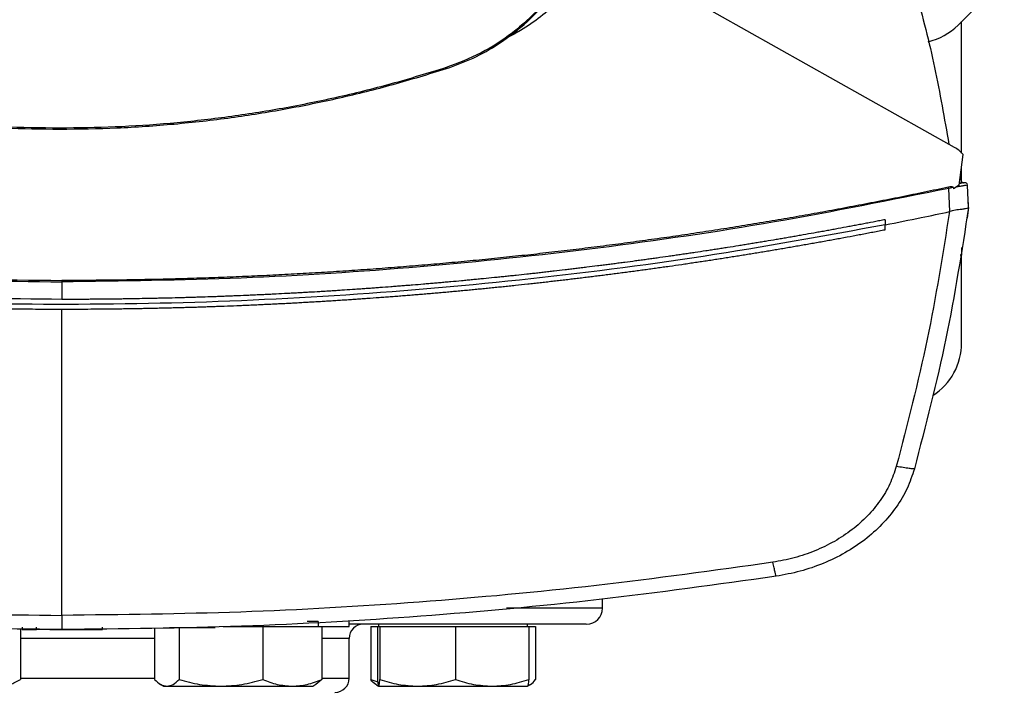
# Model space of a CAD drawing. Extents: x 0.4 to 10.6, y 0.4 to 8.1.
# Drawn here: x 7.6 to 8, y 5.4 to 5.6 of the extents above; entities that cross this region are included whole.
import ezdxf

# ---------------------------------------------------------------- set-up
doc = ezdxf.new("R2010")
doc.units = 0
doc.linetypes.add('SLD-SOLID', pattern=[0])
doc.layers.get('0').update_dxf_attribs({"linetype": 'CONTINUOUS'})

msp = doc.modelspace()

# ---------------------------------------------------------------- linework, layer by layer
at = {"color": 7, "linetype": 'SLD-SOLID'}
for p, q in [((7.94082, 5.58676), (8.00803, 5.65397)), ((7.93971, 5.54826), (7.82745, 5.6113)), ((7.94195, 5.54645), (7.94195, 5.58788)), ((7.77962, 5.57335), (7.77972, 5.57305)), ((7.65797, 5.5543), (7.65797, 5.55398)), ((7.9412, 5.53638), (7.94242, 5.54596)), ((7.94195, 5.53703), (7.94195, 5.54225)), ((7.94204, 5.537), (7.94125, 5.53683)), ((7.94192, 5.53703), (7.94127, 5.53694)), ((7.94237, 5.53709), (7.94192, 5.53703)), ((7.93934, 5.53558), (7.93793, 5.53533)), ((7.93825, 5.52803), (7.93793, 5.53533)), ((7.93934, 5.53558), (7.93942, 5.5352)), ((7.9412, 5.53638), (7.93942, 5.5352)), ((7.94414, 5.5293), (7.94383, 5.53639)), ((7.94402, 5.53254), (7.944, 5.53253)), ((7.94416, 5.5293), (7.94402, 5.53254)), ((7.93825, 5.52804), (7.93814, 5.52801)), ((7.94416, 5.5293), (7.94368, 5.52594)), ((7.91788, 5.52549), (7.91788, 5.52387)), ((7.94366, 5.52593), (7.94368, 5.52594)), ((7.91788, 5.52225), (7.91788, 5.52387)), ((7.94195, 5.51671), (7.94195, 5.51428)), ((7.94195, 5.48672), (7.94195, 5.51428)), ((7.65868, 5.50592), (7.65868, 5.50039)), ((7.65868, 5.40093), (7.65868, 5.49724)), ((7.82886, 5.40316), (7.82886, 5.40605)), ((7.70942, 5.39739), (7.7393, 5.39739)), ((7.71418, 5.39724), (7.71418, 5.39739)), ((7.71432, 5.39738), (7.72191, 5.39738)), ((7.72191, 5.39738), (7.72191, 5.38072)), ((7.72191, 5.39738), (7.73121, 5.39738)), ((7.73121, 5.39738), (7.74052, 5.39738)), ((7.7393, 5.39897), (7.73584, 5.39897)), ((7.73763, 5.39738), (7.73763, 5.39739)), ((7.7393, 5.39897), (7.7393, 5.39739)), ((7.74052, 5.39738), (7.74052, 5.38072)), ((7.74912, 5.39739), (7.74912, 5.39897)), ((7.7559, 5.39738), (7.7559, 5.38072)), ((7.7559, 5.39738), (7.75804, 5.39738)), ((7.75804, 5.39738), (7.75804, 5.38072)), ((7.75804, 5.39738), (7.75841, 5.39738)), ((7.7584, 5.39816), (7.7584, 5.39738)), ((7.75841, 5.39738), (7.75878, 5.39738)), ((7.75878, 5.39738), (7.75878, 5.38072)), ((7.75878, 5.39738), (7.77068, 5.39738)), ((7.77068, 5.39738), (7.78258, 5.39738)), ((7.78258, 5.39738), (7.78258, 5.38072)), ((7.78258, 5.39738), (7.79411, 5.39738)), ((7.79411, 5.39738), (7.80564, 5.39738)), ((7.80528, 5.39738), (7.80528, 5.39816)), ((7.80564, 5.39738), (7.80564, 5.38072)), ((7.80564, 5.39738), (7.80778, 5.39738)), ((7.80778, 5.39738), (7.80778, 5.38072)), ((7.64558, 5.39669), (7.64558, 5.38072)), ((7.64611, 5.39724), (7.64611, 5.39645)), ((7.64611, 5.39645), (7.65064, 5.39645)), ((7.65064, 5.39645), (7.65064, 5.39724)), ((7.66218, 5.39645), (7.66406, 5.39645)), ((7.67149, 5.39645), (7.67149, 5.39724)), ((7.68787, 5.39699), (7.68787, 5.38072)), ((7.69251, 5.39708), (7.70495, 5.39708)), ((7.69559, 5.39708), (7.69559, 5.38072)), ((7.74911, 5.38116), (7.74911, 5.39366)), ((7.68974, 5.37922), (7.69076, 5.37863)), ((7.73763, 5.37863), (7.73865, 5.37922)), ((7.74052, 5.38072), (7.73864, 5.37921)), ((7.7559, 5.38072), (7.75813, 5.38002)), ((7.75771, 5.37903), (7.7584, 5.37863)), ((7.80528, 5.37863), (7.80597, 5.37903)), ((7.69076, 5.37863), (7.69173, 5.37863)), ((7.69173, 5.37863), (7.70875, 5.37863)), ((7.70875, 5.37863), (7.73121, 5.37863)), ((7.73121, 5.37863), (7.73763, 5.37863)), ((7.75841, 5.37863), (7.77068, 5.37863)), ((7.77068, 5.37863), (7.79411, 5.37863)), ((7.79411, 5.37863), (7.80527, 5.37863))]:
    msp.add_line(p, q, dxfattribs=at)
at = {"color": 8, "linetype": 'SLD-SOLID'}
for p, q in [((7.94195, 5.51428), (7.94153, 5.51428)), ((7.82886, 5.40316), (7.7986, 5.40316)), ((7.68787, 5.39366), (7.64558, 5.39366)), ((7.74911, 5.39366), (7.74052, 5.39366)), ((7.64558, 5.38116), (7.68787, 5.38116)), ((7.7404, 5.38116), (7.74911, 5.38116))]:
    msp.add_line(p, q, dxfattribs=at)
at = {"color": 7, "linetype": 'SLD-SOLID'}
for centre, radius, start, end in [((7.9269, 5.60068), 0.01969, 283.1379, 315), ((7.94319, 5.53431), 0.00287, 102.1626, 102.3597), ((7.92226, 5.48672), 0.01969, 302.7157, 0), ((7.82386, 5.40316), 0.005, 270, 0), ((7.75361, 5.39366), 0.0045, 90, 180), ((7.74461, 5.38116), 0.0045, 270, 0)]:
    msp.add_arc(centre, radius, start, end, dxfattribs=at)
for points, knots in [([(7.91987, 5.62086), (7.92248, 5.61302), (7.9277, 5.59739), (7.93374, 5.57346), (7.93653, 5.55732), (7.93792, 5.54926)], [0, 0, 0, 0, 0.335139, 0.668475, 1, 1, 1, 1]), ([(7.824, 5.61769), (7.82296, 5.61485), (7.82087, 5.60914), (7.81596, 5.60051), (7.80933, 5.59194), (7.80071, 5.58409), (7.79077, 5.57757), (7.78338, 5.57477), (7.77962, 5.57335)], [0, 0, 0, 0, 0.138918, 0.280314, 0.455837, 0.63645, 0.815514, 1, 1, 1, 1]), ([(7.77972, 5.57305), (7.78256, 5.57409), (7.78828, 5.57617), (7.79693, 5.58108), (7.80554, 5.58771), (7.81345, 5.59636), (7.82003, 5.60636), (7.82286, 5.61381), (7.8243, 5.61759)], [0, 0, 0, 0, 0.138278, 0.279, 0.454522, 0.635135, 0.814828, 1, 1, 1, 1]), ([(7.82745, 5.6113), (7.82639, 5.60925), (7.82426, 5.6051), (7.82003, 5.59939), (7.8151, 5.59405), (7.80942, 5.58924), (7.80375, 5.58529), (7.79983, 5.58327), (7.79817, 5.58241)], [0, 0, 0, 0, 0.165044, 0.333878, 0.506881, 0.684314, 0.866047, 1, 1, 1, 1]), ([(7.53623, 5.57305), (7.54198, 5.57129), (7.55348, 5.56775), (7.57103, 5.56345), (7.5885, 5.55994), (7.60587, 5.55726), (7.62314, 5.55538), (7.64052, 5.5542), (7.65216, 5.55405), (7.65797, 5.55398)], [0, 0, 0, 0, 0.145828, 0.291807, 0.437786, 0.577799, 0.717812, 0.858906, 1, 1, 1, 1]), ([(7.65797, 5.5543), (7.65196, 5.55437), (7.63992, 5.55453), (7.62191, 5.5558), (7.60421, 5.5578), (7.58687, 5.56056), (7.56987, 5.56404), (7.55299, 5.56823), (7.54188, 5.57165), (7.53633, 5.57335)], [0, 0, 0, 0, 0.145944, 0.29204, 0.438135, 0.578062, 0.717989, 0.858994, 1, 1, 1, 1]), ([(7.77962, 5.57335), (7.77387, 5.57159), (7.76237, 5.56805), (7.74482, 5.56375), (7.72736, 5.56025), (7.71001, 5.55757), (7.69276, 5.55569), (7.67541, 5.55451), (7.66379, 5.55437), (7.65797, 5.5543)], [0, 0, 0, 0, 0.145944, 0.29204, 0.438135, 0.578062, 0.717989, 0.858994, 1, 1, 1, 1]), ([(7.65797, 5.55398), (7.66399, 5.55406), (7.67602, 5.55421), (7.69404, 5.55548), (7.71175, 5.55748), (7.72911, 5.56024), (7.74612, 5.56373), (7.76303, 5.56792), (7.77416, 5.57134), (7.77972, 5.57305)], [0, 0, 0, 0, 0.145828, 0.291807, 0.437786, 0.577799, 0.717812, 0.858906, 1, 1, 1, 1]), ([(7.94242, 5.54596), (7.94204, 5.5464), (7.94125, 5.5473), (7.94023, 5.54793), (7.93971, 5.54826)], [0, 0, 0, 0, 0.488999, 1, 1, 1, 1]), ([(7.94247, 5.53709), (7.9424, 5.53708), (7.94225, 5.53705), (7.94183, 5.53696), (7.94145, 5.53687), (7.94125, 5.53683)], [0, 0, 0, 0, 0.299495, 0.64501, 1, 1, 1, 1]), ([(7.94145, 5.53836), (7.94156, 5.53826), (7.94192, 5.53795), (7.94192, 5.53737), (7.94192, 5.53697)], [0, 0, 0, 0, 0.32172, 1, 1, 1, 1]), ([(7.94379, 5.53659), (7.94373, 5.53668), (7.94362, 5.53688), (7.94329, 5.53706), (7.94289, 5.53715), (7.9426, 5.53711), (7.94246, 5.53709)], [0, 0, 0, 0, 0.2383283, 0.4879917, 0.744914, 1, 1, 1, 1]), ([(7.94247, 5.53709), (7.94247, 5.5371), (7.94249, 5.5371), (7.94251, 5.5371), (7.94254, 5.53711), (7.94257, 5.53712), (7.94258, 5.53712), (7.94259, 5.53712)], [0, 0, 0, 0, 0.072715, 0.15685, 0.250062, 0.565188, 1, 1, 1, 1]), ([(7.37943, 5.53533), (7.39771, 5.53165), (7.43435, 5.52427), (7.48992, 5.51617), (7.54592, 5.51028), (7.60223, 5.50661), (7.63986, 5.50615), (7.65868, 5.50592)], [0, 0, 0, 0, 0.198875, 0.398495, 0.59868, 0.799245, 1, 1, 1, 1]), ([(7.37956, 5.53573), (7.39784, 5.53205), (7.43446, 5.52469), (7.49, 5.51659), (7.54597, 5.5107), (7.60225, 5.50704), (7.63987, 5.50658), (7.65868, 5.50635)], [0, 0, 0, 0, 0.198861, 0.398484, 0.598679, 0.799251, 1, 1, 1, 1]), ([(7.9378, 5.53573), (7.93749, 5.53566), (7.93592, 5.53533), (7.93186, 5.53447), (7.92685, 5.53343), (7.92184, 5.53241), (7.91808, 5.53166), (7.91432, 5.53092), (7.91055, 5.53019), (7.90678, 5.52948), (7.90176, 5.52853), (7.89673, 5.52761), (7.89169, 5.52672), (7.88792, 5.52605), (7.88414, 5.5254), (7.88036, 5.52476), (7.87657, 5.52413), (7.87153, 5.52331), (7.86647, 5.5225), (7.86142, 5.52172), (7.85763, 5.52115), (7.85384, 5.52059), (7.85004, 5.52003), (7.84624, 5.51949), (7.84118, 5.51878), (7.83611, 5.5181), (7.83104, 5.51743), (7.82724, 5.51695), (7.82343, 5.51647), (7.81962, 5.51601), (7.81455, 5.5154), (7.80947, 5.51482), (7.80438, 5.51426), (7.80057, 5.51385), (7.79676, 5.51345), (7.79294, 5.51306), (7.78912, 5.51268), (7.78403, 5.51219), (7.77894, 5.51173), (7.77385, 5.51128), (7.77003, 5.51096), (7.7662, 5.51065), (7.76238, 5.51035), (7.75856, 5.51006), (7.75346, 5.50969), (7.74835, 5.50934), (7.74325, 5.50901), (7.73942, 5.50877), (7.73559, 5.50855), (7.73177, 5.50833), (7.72794, 5.50813), (7.72283, 5.50788), (7.71772, 5.50764), (7.71261, 5.50743), (7.70878, 5.50728), (7.70495, 5.50715), (7.70111, 5.50702), (7.696, 5.50687), (7.69089, 5.50673), (7.68578, 5.50662), (7.68194, 5.50655), (7.67811, 5.50649), (7.67427, 5.50644), (7.67044, 5.5064), (7.66524, 5.50636), (7.66132, 5.50636), (7.65868, 5.50635)], [0, 0, 0, 0, 0.00341, 0.01705, 0.044329, 0.057969, 0.071609, 0.085249, 0.098888, 0.112528, 0.126168, 0.153447, 0.167087, 0.180727, 0.194367, 0.208006, 0.221646, 0.235286, 0.262566, 0.276205, 0.289845, 0.303485, 0.317125, 0.330764, 0.344404, 0.371684, 0.385324, 0.398963, 0.412603, 0.426243, 0.439883, 0.467162, 0.480802, 0.494442, 0.508082, 0.521721, 0.535361, 0.549001, 0.57628, 0.58992, 0.60356, 0.6172, 0.630839, 0.644479, 0.658119, 0.685399, 0.699038, 0.712678, 0.726318, 0.739958, 0.753597, 0.767237, 0.794517, 0.808157, 0.821796, 0.835436, 0.849076, 0.862716, 0.889995, 0.903635, 0.917275, 0.930914, 0.944554, 0.958194, 0.971834, 1, 1, 1, 1]), ([(7.93793, 5.53533), (7.91965, 5.53165), (7.88301, 5.52427), (7.82744, 5.51617), (7.77145, 5.51028), (7.71514, 5.50661), (7.67751, 5.50615), (7.65868, 5.50592)], [0, 0, 0, 0, 0.198875, 0.398495, 0.59868, 0.799245, 1, 1, 1, 1]), ([(7.93934, 5.53558), (7.93933, 5.5356), (7.93932, 5.53563), (7.93928, 5.53568), (7.93918, 5.53575), (7.93895, 5.53582), (7.93847, 5.53584), (7.93807, 5.53577), (7.9378, 5.53573)], [0, 0, 0, 0, 0.0300064, 0.059326, 0.1225719, 0.2516667, 0.5034542, 1, 1, 1, 1]), ([(7.93793, 5.53533), (7.93791, 5.5354), (7.93786, 5.53554), (7.93782, 5.53567), (7.9378, 5.53573)], [0, 0, 0, 0, 0.4991591, 1, 1, 1, 1]), ([(7.94383, 5.53639), (7.94378, 5.53638), (7.94368, 5.53637), (7.94291, 5.53623), (7.9418, 5.53603), (7.94087, 5.53586), (7.94039, 5.53578)], [0, 0, 0, 0, 0.237926, 0.481988, 0.735964, 1, 1, 1, 1]), ([(7.91788, 5.52387), (7.92166, 5.52462), (7.92843, 5.52596), (7.93518, 5.52738), (7.93814, 5.52801)], [0, 0, 0, 0, 0.560206, 1, 1, 1, 1]), ([(7.93814, 5.52801), (7.936, 5.51458), (7.9317, 5.48758), (7.92484, 5.46111), (7.92139, 5.44781)], [0, 0, 0, 0, 0.497519, 1, 1, 1, 1]), ([(7.94414, 5.5293), (7.94197, 5.51552), (7.93762, 5.48782), (7.93059, 5.46068), (7.92706, 5.44703)], [0, 0, 0, 0, 0.497475, 1, 1, 1, 1]), ([(7.94414, 5.52929), (7.94407, 5.52921), (7.94395, 5.52906), (7.94316, 5.5289), (7.94212, 5.52876), (7.94072, 5.52858), (7.9394, 5.5284), (7.93849, 5.52812), (7.93825, 5.52804)], [0, 0, 0, 0, 0.171197, 0.341966, 0.526329, 0.662979, 0.908871, 1, 1, 1, 1]), ([(7.65868, 5.50039), (7.64124, 5.50058), (7.60636, 5.50097), (7.55416, 5.5041), (7.50221, 5.50913), (7.45059, 5.51605), (7.4165, 5.52235), (7.39949, 5.52549)], [0, 0, 0, 0, 0.200656, 0.401147, 0.601309, 0.800979, 1, 1, 1, 1]), ([(7.91788, 5.52549), (7.91773, 5.52546), (7.91703, 5.52532), (7.9152, 5.52496), (7.91294, 5.52453), (7.91069, 5.5241), (7.909, 5.52377), (7.9073, 5.52346), (7.90505, 5.52303), (7.90279, 5.52261), (7.90053, 5.5222), (7.89883, 5.52189), (7.89714, 5.52158), (7.89488, 5.52118), (7.89262, 5.52078), (7.89036, 5.52038), (7.88866, 5.52009), (7.88696, 5.51979), (7.88526, 5.5195), (7.883, 5.51912), (7.88073, 5.51874), (7.87847, 5.51836), (7.87677, 5.51808), (7.87507, 5.5178), (7.87337, 5.51753), (7.8711, 5.51716), (7.86883, 5.5168), (7.86656, 5.51645), (7.86486, 5.51618), (7.86316, 5.51592), (7.86089, 5.51558), (7.85862, 5.51523), (7.85635, 5.5149), (7.85464, 5.51464), (7.85294, 5.5144), (7.85123, 5.51415), (7.84896, 5.51382), (7.84669, 5.5135), (7.84441, 5.51318), (7.84271, 5.51295), (7.841, 5.51271), (7.83872, 5.51241), (7.83645, 5.5121), (7.83417, 5.5118), (7.83246, 5.51158), (7.83075, 5.51136), (7.82905, 5.51114), (7.82677, 5.51085), (7.82449, 5.51057), (7.82221, 5.51029), (7.8205, 5.51008), (7.81879, 5.50988), (7.81651, 5.50961), (7.81423, 5.50934), (7.81194, 5.50908), (7.81023, 5.50889), (7.80852, 5.50869), (7.80681, 5.5085), (7.80453, 5.50825), (7.80224, 5.50801), (7.79996, 5.50777), (7.79825, 5.50759), (7.79653, 5.50741), (7.79425, 5.50718), (7.79196, 5.50695), (7.78968, 5.50673), (7.78796, 5.50656), (7.78625, 5.5064), (7.78396, 5.50618), (7.78167, 5.50597), (7.77939, 5.50577), (7.77767, 5.50562), (7.77596, 5.50547), (7.77424, 5.50532), (7.77195, 5.50512), (7.76966, 5.50493), (7.76737, 5.50475), (7.76566, 5.50461), (7.76394, 5.50448), (7.76165, 5.5043), (7.75936, 5.50413), (7.75707, 5.50396), (7.75535, 5.50383), (7.75363, 5.50371), (7.75191, 5.50359), (7.74962, 5.50344), (7.74733, 5.50328), (7.74504, 5.50314), (7.74332, 5.50303), (7.7416, 5.50292), (7.73931, 5.50278), (7.73702, 5.50265), (7.73472, 5.50252), (7.733, 5.50242), (7.73128, 5.50233), (7.72899, 5.50221), (7.7267, 5.50209), (7.7244, 5.50198), (7.72268, 5.50189), (7.72096, 5.50181), (7.71924, 5.50174), (7.71695, 5.50164), (7.71465, 5.50154), (7.71236, 5.50145), (7.71064, 5.50138), (7.70891, 5.50131), (7.70662, 5.50123), (7.70432, 5.50115), (7.70203, 5.50108), (7.70031, 5.50102), (7.69859, 5.50097), (7.69686, 5.50092), (7.69457, 5.50086), (7.69227, 5.5008), (7.68998, 5.50075), (7.68825, 5.50071), (7.68653, 5.50067), (7.68424, 5.50063), (7.68194, 5.50058), (7.67964, 5.50055), (7.67792, 5.50052), (7.6762, 5.5005), (7.6739, 5.50047), (7.67161, 5.50045), (7.66931, 5.50043), (7.66759, 5.50041), (7.66586, 5.5004), (7.66414, 5.5004), (7.66175, 5.50039), (7.65993, 5.50039), (7.65868, 5.50039)], [0, 0, 0, 0, 0.001651, 0.008255, 0.021464, 0.028068, 0.034672, 0.041276, 0.04788, 0.061088, 0.067693, 0.074297, 0.080901, 0.087505, 0.100713, 0.107318, 0.113922, 0.120526, 0.12713, 0.133734, 0.146943, 0.153547, 0.160151, 0.166755, 0.173359, 0.179963, 0.193172, 0.199776, 0.20638, 0.212984, 0.219588, 0.232797, 0.239401, 0.246005, 0.252609, 0.259213, 0.265817, 0.279026, 0.28563, 0.292234, 0.298838, 0.305442, 0.318651, 0.325255, 0.331859, 0.338463, 0.345067, 0.351671, 0.36488, 0.371484, 0.378088, 0.384692, 0.391296, 0.404505, 0.411109, 0.417713, 0.424317, 0.430921, 0.437525, 0.450734, 0.457338, 0.463942, 0.470546, 0.47715, 0.490359, 0.496963, 0.503567, 0.510171, 0.516775, 0.529984, 0.536588, 0.543192, 0.549796, 0.5564, 0.563004, 0.576213, 0.582817, 0.589421, 0.596025, 0.602629, 0.615838, 0.622442, 0.629046, 0.63565, 0.642254, 0.648859, 0.662067, 0.668671, 0.675275, 0.681879, 0.688483, 0.701692, 0.708296, 0.7149, 0.721504, 0.728108, 0.741317, 0.747921, 0.754525, 0.761129, 0.767733, 0.774338, 0.787546, 0.79415, 0.800754, 0.807358, 0.813962, 0.827171, 0.833775, 0.840379, 0.846983, 0.853587, 0.860192, 0.8734, 0.880004, 0.886608, 0.893212, 0.899816, 0.913025, 0.919629, 0.926233, 0.932837, 0.939441, 0.95265, 0.959254, 0.965858, 0.972462, 0.979066, 0.985671, 1, 1, 1, 1]), ([(7.91788, 5.52387), (7.89881, 5.52038), (7.86061, 5.51339), (7.80271, 5.50608), (7.74443, 5.50109), (7.68589, 5.49866), (7.62763, 5.49875), (7.56981, 5.5013), (7.51258, 5.50631), (7.45573, 5.51356), (7.41822, 5.52044), (7.39949, 5.52387)], [0, 0, 0, 0, 0.111477, 0.223348, 0.335501, 0.447824, 0.560201, 0.670511, 0.780653, 0.890517, 1, 1, 1, 1]), ([(7.65868, 5.49724), (7.65852, 5.49724), (7.6577, 5.49724), (7.65624, 5.49724), (7.65428, 5.49724), (7.65232, 5.49725), (7.64971, 5.49726), (7.6471, 5.49728), (7.64449, 5.49731), (7.64253, 5.49733), (7.64057, 5.49736), (7.63862, 5.49738), (7.63666, 5.49741), (7.6347, 5.49745), (7.63274, 5.49748), (7.63079, 5.49752), (7.62883, 5.49756), (7.62687, 5.49761), (7.62491, 5.49765), (7.62296, 5.4977), (7.621, 5.49776), (7.61904, 5.49781), (7.61709, 5.49787), (7.61513, 5.49793), (7.61317, 5.498), (7.61122, 5.49806), (7.60926, 5.49813), (7.6073, 5.4982), (7.60535, 5.49828), (7.60274, 5.49838), (7.60013, 5.49849), (7.59752, 5.49861), (7.59557, 5.4987), (7.59361, 5.49879), (7.59166, 5.49889), (7.5897, 5.49898), (7.58775, 5.49908), (7.58579, 5.49919), (7.58384, 5.49929), (7.58188, 5.4994), (7.57993, 5.49951), (7.57797, 5.49963), (7.57602, 5.49975), (7.57407, 5.49987), (7.57211, 5.49999), (7.57016, 5.50012), (7.5682, 5.50024), (7.56625, 5.50038), (7.5643, 5.50051), (7.56234, 5.50065), (7.56039, 5.50079), (7.55844, 5.50093), (7.55584, 5.50112), (7.55323, 5.50132), (7.55063, 5.50153), (7.54868, 5.50169), (7.54673, 5.50185), (7.54478, 5.50201), (7.54283, 5.50217), (7.54088, 5.50234), (7.53893, 5.50251), (7.53698, 5.50269), (7.53503, 5.50286), (7.53308, 5.50304), (7.53113, 5.50323), (7.52918, 5.50341), (7.52723, 5.5036), (7.52528, 5.50379), (7.52333, 5.50398), (7.52139, 5.50418), (7.51944, 5.50438), (7.51749, 5.50458), (7.51554, 5.50479), (7.5136, 5.50499), (7.51165, 5.5052), (7.50971, 5.50542), (7.50711, 5.50571), (7.50452, 5.506), (7.50192, 5.5063), (7.49998, 5.50653), (7.49804, 5.50676), (7.49609, 5.50699), (7.49415, 5.50723), (7.49221, 5.50747), (7.49026, 5.50771), (7.48832, 5.50795), (7.48638, 5.5082), (7.48444, 5.50845), (7.48249, 5.5087), (7.48055, 5.50896), (7.47861, 5.50922), (7.47667, 5.50948), (7.47473, 5.50974), (7.47279, 5.51001), (7.47085, 5.51028), (7.46892, 5.51055), (7.46698, 5.51083), (7.46504, 5.51111), (7.4631, 5.51139), (7.46117, 5.51167), (7.45923, 5.51196), (7.45665, 5.51234), (7.45407, 5.51274), (7.45149, 5.51313), (7.44955, 5.51343), (7.44762, 5.51374), (7.44569, 5.51405), (7.44375, 5.51435), (7.44182, 5.51467), (7.43989, 5.51498), (7.43796, 5.5153), (7.43602, 5.51562), (7.43409, 5.51595), (7.43216, 5.51627), (7.43023, 5.5166), (7.4283, 5.51693), (7.42638, 5.51727), (7.42445, 5.51761), (7.42252, 5.51795), (7.42059, 5.51829), (7.41866, 5.51864), (7.41674, 5.51899), (7.41481, 5.51934), (7.41289, 5.51969), (7.41096, 5.52005), (7.40904, 5.52041), (7.40711, 5.52078), (7.40519, 5.52114), (7.40266, 5.52163), (7.40077, 5.522), (7.39953, 5.52224)], [0, 0, 0, 0, 0.001877, 0.009385, 0.016892, 0.0244, 0.031907, 0.046923, 0.05443, 0.061938, 0.069445, 0.076953, 0.084461, 0.091968, 0.099476, 0.106983, 0.114491, 0.121999, 0.129506, 0.137014, 0.144522, 0.152029, 0.159537, 0.167044, 0.174552, 0.18206, 0.189567, 0.197075, 0.204582, 0.21209, 0.227105, 0.234613, 0.242121, 0.249628, 0.257136, 0.264643, 0.272151, 0.279659, 0.287166, 0.294674, 0.302181, 0.309689, 0.317197, 0.324704, 0.332212, 0.33972, 0.347227, 0.354735, 0.362242, 0.36975, 0.377258, 0.384765, 0.392273, 0.407288, 0.414796, 0.422303, 0.429811, 0.437318, 0.444826, 0.452334, 0.459841, 0.467349, 0.474857, 0.482364, 0.489872, 0.497379, 0.504887, 0.512395, 0.519902, 0.52741, 0.534917, 0.542425, 0.549933, 0.55744, 0.564948, 0.572456, 0.579963, 0.594978, 0.602486, 0.609994, 0.617501, 0.625009, 0.632516, 0.640024, 0.647532, 0.655039, 0.662547, 0.670055, 0.677562, 0.68507, 0.692577, 0.700085, 0.707593, 0.7151, 0.722608, 0.730115, 0.737623, 0.745131, 0.752638, 0.760146, 0.767653, 0.775161, 0.790176, 0.797684, 0.805192, 0.812699, 0.820207, 0.827714, 0.835222, 0.84273, 0.850237, 0.857745, 0.865252, 0.87276, 0.880268, 0.887775, 0.895283, 0.902791, 0.910298, 0.917806, 0.925313, 0.932821, 0.940329, 0.947836, 0.955344, 0.962851, 0.970359, 0.977867, 0.985374, 1, 1, 1, 1]), ([(7.91788, 5.52225), (7.91772, 5.52221), (7.91692, 5.52206), (7.91548, 5.52178), (7.91356, 5.52141), (7.91164, 5.52104), (7.90972, 5.52067), (7.90716, 5.52019), (7.90459, 5.51971), (7.90203, 5.51924), (7.90011, 5.51889), (7.89818, 5.51854), (7.89626, 5.5182), (7.89433, 5.51786), (7.89241, 5.51752), (7.89048, 5.51718), (7.88856, 5.51685), (7.88663, 5.51652), (7.8847, 5.51619), (7.88278, 5.51586), (7.88085, 5.51554), (7.87892, 5.51522), (7.87699, 5.5149), (7.87506, 5.51459), (7.87313, 5.51428), (7.8712, 5.51397), (7.86927, 5.51366), (7.86734, 5.51336), (7.86541, 5.51306), (7.86347, 5.51276), (7.86154, 5.51247), (7.85961, 5.51218), (7.85767, 5.51189), (7.85574, 5.5116), (7.85316, 5.51123), (7.85058, 5.51085), (7.848, 5.51049), (7.84606, 5.51022), (7.84413, 5.50995), (7.84219, 5.50968), (7.84025, 5.50942), (7.83832, 5.50916), (7.83638, 5.5089), (7.83444, 5.50865), (7.8325, 5.50839), (7.83056, 5.50814), (7.82862, 5.5079), (7.82668, 5.50765), (7.82474, 5.50741), (7.8228, 5.50718), (7.82086, 5.50694), (7.81892, 5.50671), (7.81698, 5.50648), (7.81504, 5.50625), (7.8131, 5.50603), (7.81115, 5.50581), (7.80921, 5.50559), (7.80727, 5.50538), (7.80468, 5.50509), (7.80209, 5.50481), (7.79949, 5.50454), (7.79755, 5.50434), (7.7956, 5.50414), (7.79366, 5.50395), (7.79171, 5.50375), (7.78977, 5.50356), (7.78782, 5.50338), (7.78588, 5.50319), (7.78393, 5.50301), (7.78198, 5.50283), (7.78004, 5.50266), (7.77809, 5.50248), (7.77614, 5.50231), (7.77419, 5.50215), (7.77225, 5.50198), (7.7703, 5.50182), (7.76835, 5.50166), (7.7664, 5.5015), (7.76445, 5.50135), (7.7625, 5.5012), (7.76055, 5.50105), (7.75795, 5.50086), (7.75535, 5.50067), (7.75275, 5.50049), (7.7508, 5.50036), (7.74885, 5.50022), (7.7469, 5.5001), (7.74495, 5.49997), (7.743, 5.49985), (7.74105, 5.49973), (7.7391, 5.49961), (7.73715, 5.4995), (7.73519, 5.49939), (7.73324, 5.49928), (7.73129, 5.49917), (7.72934, 5.49907), (7.72739, 5.49897), (7.72543, 5.49887), (7.72348, 5.49878), (7.72153, 5.49869), (7.71957, 5.4986), (7.71762, 5.49851), (7.71567, 5.49843), (7.71306, 5.49832), (7.71046, 5.49822), (7.70785, 5.49812), (7.7059, 5.49805), (7.70395, 5.49799), (7.70199, 5.49792), (7.70004, 5.49786), (7.69809, 5.49781), (7.69613, 5.49775), (7.69418, 5.4977), (7.69222, 5.49765), (7.69027, 5.4976), (7.68831, 5.49756), (7.68636, 5.49752), (7.6844, 5.49748), (7.68245, 5.49744), (7.6805, 5.49741), (7.67854, 5.49738), (7.67659, 5.49735), (7.67463, 5.49733), (7.67268, 5.49731), (7.67072, 5.49729), (7.66812, 5.49727), (7.66551, 5.49725), (7.66285, 5.49724), (7.66079, 5.49724), (7.65939, 5.49724), (7.65868, 5.49724)], [0, 0, 0, 0, 0.001874, 0.00937, 0.016865, 0.024361, 0.031857, 0.039353, 0.054344, 0.06184, 0.069336, 0.076832, 0.084327, 0.091823, 0.099319, 0.106815, 0.114311, 0.121806, 0.129302, 0.136798, 0.144294, 0.151789, 0.159285, 0.166781, 0.174277, 0.181772, 0.189268, 0.196764, 0.20426, 0.211756, 0.219251, 0.226747, 0.234243, 0.241739, 0.249234, 0.264226, 0.271722, 0.279218, 0.286713, 0.294209, 0.301705, 0.309201, 0.316696, 0.324192, 0.331688, 0.339184, 0.346679, 0.354175, 0.361671, 0.369167, 0.376663, 0.384158, 0.391654, 0.39915, 0.406646, 0.414141, 0.421637, 0.429133, 0.436629, 0.45162, 0.459116, 0.466612, 0.474108, 0.481603, 0.489099, 0.496595, 0.504091, 0.511586, 0.519082, 0.526578, 0.534074, 0.54157, 0.549065, 0.556561, 0.564057, 0.571553, 0.579048, 0.586544, 0.59404, 0.601536, 0.609031, 0.616527, 0.631519, 0.639015, 0.64651, 0.654006, 0.661502, 0.668998, 0.676493, 0.683989, 0.691485, 0.698981, 0.706476, 0.713972, 0.721468, 0.728964, 0.73646, 0.743955, 0.751451, 0.758947, 0.766443, 0.773938, 0.781434, 0.78893, 0.803922, 0.811417, 0.818913, 0.826409, 0.833905, 0.8414, 0.848896, 0.856392, 0.863888, 0.871383, 0.878879, 0.886375, 0.893871, 0.901367, 0.908862, 0.916358, 0.923854, 0.93135, 0.938845, 0.946341, 0.953837, 0.961333, 0.976324, 0.98382, 0.99191, 1, 1, 1, 1]), ([(7.65868, 5.50635), (7.65868, 5.50628), (7.65868, 5.50615), (7.65868, 5.50599), (7.65868, 5.50592)], [0, 0, 0, 0, 0.5611444, 1, 1, 1, 1]), ([(7.92139, 5.44781), (7.92077, 5.44595), (7.91951, 5.44217), (7.91637, 5.43693), (7.91236, 5.43207), (7.90749, 5.42775), (7.90192, 5.42407), (7.8958, 5.42112), (7.88929, 5.41888), (7.88477, 5.41805), (7.88251, 5.41763)], [0, 0, 0, 0, 0.112851, 0.229657, 0.3507, 0.475732, 0.604095, 0.734925, 0.867227, 1, 1, 1, 1]), ([(7.92706, 5.44703), (7.92637, 5.44495), (7.92496, 5.44072), (7.92144, 5.43485), (7.91695, 5.42941), (7.9115, 5.42457), (7.90526, 5.42045), (7.89841, 5.41715), (7.89112, 5.41463), (7.88606, 5.4137), (7.88353, 5.41323)], [0, 0, 0, 0, 0.112851, 0.229659, 0.350703, 0.475737, 0.604101, 0.73493, 0.86723, 1, 1, 1, 1]), ([(7.92706, 5.44703), (7.92704, 5.44702), (7.92699, 5.447), (7.92664, 5.44702), (7.92611, 5.44707), (7.92514, 5.4472), (7.92356, 5.44743), (7.92212, 5.44768), (7.92139, 5.44781)], [0, 0, 0, 0, 0.11434, 0.230502, 0.349854, 0.47322, 0.731063, 1, 1, 1, 1]), ([(7.43486, 5.41763), (7.45333, 5.41505), (7.49034, 5.40988), (7.54624, 5.40481), (7.60239, 5.40152), (7.63991, 5.40113), (7.65868, 5.40093)], [0, 0, 0, 0, 0.249088, 0.498957, 0.749348, 1, 1, 1, 1]), ([(7.88251, 5.41763), (7.86403, 5.41505), (7.82702, 5.40988), (7.77112, 5.40481), (7.71497, 5.40152), (7.67745, 5.40113), (7.65868, 5.40093)], [0, 0, 0, 0, 0.2490883, 0.4989573, 0.7493479, 1, 1, 1, 1]), ([(7.88353, 5.41323), (7.88351, 5.4133), (7.88349, 5.41343), (7.88325, 5.41443), (7.88292, 5.41587), (7.88264, 5.41704), (7.88251, 5.41763)], [0, 0, 0, 0, 0.253056, 0.504378, 0.75316, 1, 1, 1, 1]), ([(7.65868, 5.39645), (7.63983, 5.39665), (7.60213, 5.39705), (7.54573, 5.40035), (7.48957, 5.40545), (7.4524, 5.41064), (7.43384, 5.41323)], [0, 0, 0, 0, 0.250653, 0.501044, 0.750913, 1, 1, 1, 1]), ([(7.88353, 5.41323), (7.86497, 5.41064), (7.82779, 5.40545), (7.77164, 5.40035), (7.71523, 5.39705), (7.67754, 5.39665), (7.65868, 5.39645)], [0, 0, 0, 0, 0.249087, 0.498956, 0.749347, 1, 1, 1, 1]), ([(7.65868, 5.40093), (7.65868, 5.40033), (7.65868, 5.39913), (7.65868, 5.39766), (7.65868, 5.39665), (7.65868, 5.39651), (7.65868, 5.39645)], [0, 0, 0, 0, 0.2457597, 0.4941315, 0.7459071, 1, 1, 1, 1]), ([(7.7393, 5.39739), (7.74037, 5.39739), (7.74249, 5.39739), (7.74538, 5.39739), (7.74767, 5.39739), (7.74894, 5.39739), (7.74907, 5.39739), (7.74912, 5.39739)], [0, 0, 0, 0, 0.2255, 0.451378, 0.660405, 0.870666, 1, 1, 1, 1]), ([(7.82375, 5.39816), (7.82369, 5.39816), (7.82354, 5.39816), (7.82136, 5.39816), (7.81758, 5.39816), (7.81213, 5.39816), (7.80513, 5.39816), (7.79669, 5.39816), (7.78698, 5.39816), (7.77623, 5.39816), (7.76456, 5.39816), (7.75547, 5.39816), (7.75012, 5.39816), (7.74912, 5.39816)], [0, 0, 0, 0, 0.083092, 0.18321, 0.284392, 0.386115, 0.487839, 0.589021, 0.689138, 0.787699, 0.884259, 0.978428, 1, 1, 1, 1]), ([(7.65542, 5.39645), (7.65493, 5.39645), (7.65353, 5.39645), (7.65178, 5.39645), (7.65096, 5.39645), (7.65064, 5.39645)], [0, 0, 0, 0, 0.248687, 0.711842, 1, 1, 1, 1]), ([(7.65487, 5.39645), (7.65489, 5.39645), (7.65492, 5.39645), (7.65516, 5.39645), (7.65552, 5.39645), (7.65619, 5.39645), (7.65729, 5.39645), (7.6588, 5.39645), (7.66031, 5.39645), (7.66141, 5.39645), (7.66208, 5.39645), (7.66244, 5.39645), (7.66268, 5.39645), (7.66271, 5.39645), (7.66272, 5.39645)], [0, 0, 0, 0, 0.056913, 0.114722, 0.174241, 0.235866, 0.365029, 0.500001, 0.634973, 0.764136, 0.825855, 0.88528, 0.943128, 1, 1, 1, 1]), ([(7.66406, 5.39645), (7.66455, 5.39645), (7.66649, 5.39645), (7.66934, 5.39645), (7.67084, 5.39645), (7.67149, 5.39645)], [0, 0, 0, 0, 0.159635, 0.63213, 1, 1, 1, 1]), ([(7.70495, 5.39708), (7.70516, 5.39708), (7.70559, 5.39708), (7.70617, 5.39708), (7.70662, 5.39708), (7.70688, 5.39708), (7.7069, 5.39708), (7.70691, 5.39708)], [0, 0, 0, 0, 0.225733, 0.451849, 0.66195, 0.873321, 1, 1, 1, 1]), ([(7.63913, 5.37863), (7.64021, 5.37874), (7.6424, 5.37895), (7.64451, 5.38013), (7.64558, 5.38072)], [0, 0, 0, 0, 0.494511, 1, 1, 1, 1]), ([(7.68787, 5.38072), (7.6885, 5.38014), (7.68976, 5.37896), (7.69107, 5.37874), (7.69173, 5.37863)], [0, 0, 0, 0, 0.495456, 1, 1, 1, 1]), ([(7.69173, 5.37863), (7.69238, 5.37874), (7.69368, 5.37895), (7.69495, 5.38013), (7.69559, 5.38072)], [0, 0, 0, 0, 0.494511, 1, 1, 1, 1]), ([(7.69559, 5.38072), (7.69773, 5.38014), (7.70204, 5.37896), (7.7065, 5.37874), (7.70875, 5.37863)], [0, 0, 0, 0, 0.495458, 1, 1, 1, 1]), ([(7.70875, 5.37863), (7.71096, 5.37874), (7.71541, 5.37895), (7.71973, 5.38013), (7.72191, 5.38072)], [0, 0, 0, 0, 0.494511, 1, 1, 1, 1]), ([(7.72191, 5.38072), (7.72342, 5.38014), (7.72647, 5.37896), (7.72962, 5.37874), (7.73121, 5.37863)], [0, 0, 0, 0, 0.495457, 1, 1, 1, 1]), ([(7.73121, 5.37863), (7.73277, 5.37874), (7.73592, 5.37895), (7.73897, 5.38013), (7.74052, 5.38072)], [0, 0, 0, 0, 0.494511, 1, 1, 1, 1]), ([(7.75775, 5.37909), (7.75765, 5.37912), (7.75703, 5.37931), (7.75642, 5.38007), (7.7559, 5.38072)], [0, 0, 0, 0, 0.144315, 1, 1, 1, 1]), ([(7.75804, 5.38072), (7.7581, 5.38014), (7.75822, 5.37896), (7.75835, 5.37874), (7.75841, 5.37863)], [0, 0, 0, 0, 0.495458, 1, 1, 1, 1]), ([(7.75841, 5.37863), (7.75848, 5.37874), (7.7586, 5.37895), (7.75872, 5.38013), (7.75878, 5.38072)], [0, 0, 0, 0, 0.494511, 1, 1, 1, 1]), ([(7.75878, 5.38072), (7.76072, 5.38014), (7.76462, 5.37896), (7.76865, 5.37874), (7.77068, 5.37863)], [0, 0, 0, 0, 0.4954583, 1, 1, 1, 1]), ([(7.77068, 5.37863), (7.77268, 5.37874), (7.77671, 5.37895), (7.78061, 5.38013), (7.78258, 5.38072)], [0, 0, 0, 0, 0.494511, 1, 1, 1, 1]), ([(7.78258, 5.38072), (7.78446, 5.38014), (7.78824, 5.37896), (7.79214, 5.37874), (7.79411, 5.37863)], [0, 0, 0, 0, 0.495458, 1, 1, 1, 1]), ([(7.79411, 5.37863), (7.79605, 5.37874), (7.79995, 5.37895), (7.80373, 5.38013), (7.80564, 5.38072)], [0, 0, 0, 0, 0.4945104, 1, 1, 1, 1]), ([(7.80564, 5.38072), (7.80558, 5.38014), (7.80546, 5.37896), (7.80533, 5.37874), (7.80527, 5.37863)], [0, 0, 0, 0, 0.495459, 1, 1, 1, 1]), ([(7.80594, 5.37909), (7.80603, 5.37912), (7.80666, 5.37931), (7.80726, 5.38007), (7.80778, 5.38072)], [0, 0, 0, 0, 0.144315, 1, 1, 1, 1])]:
    msp.add_open_spline(points, degree=3, knots=knots, dxfattribs=at)

doc.saveas('drawing.dxf')
